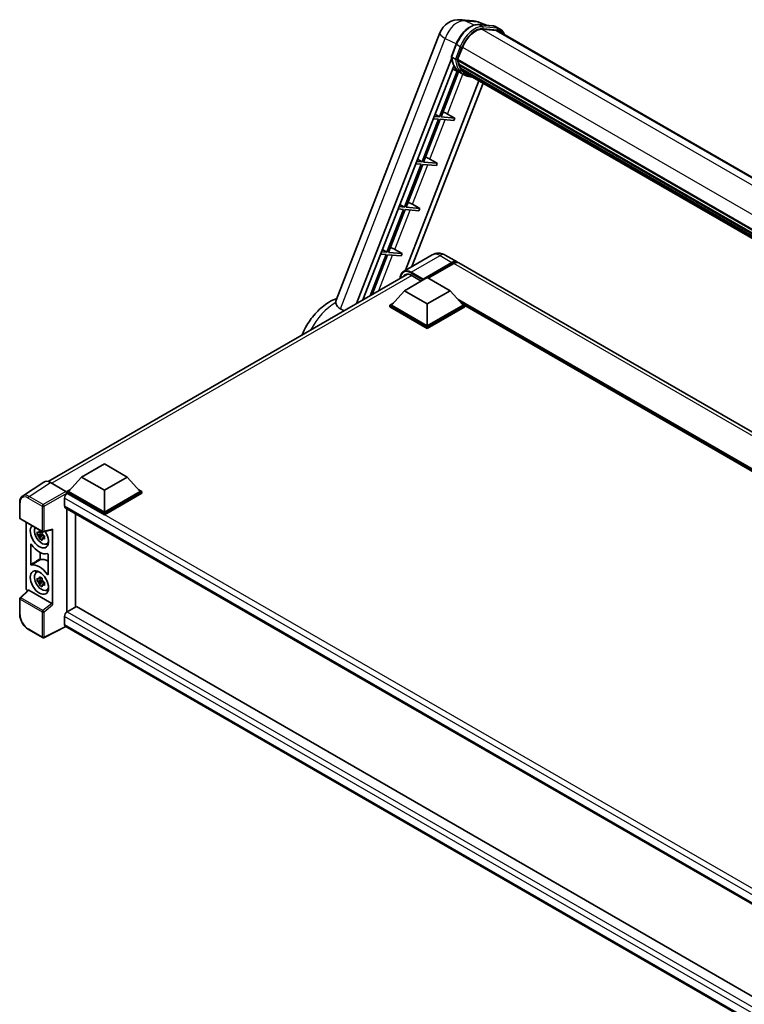
# Model space of a CAD drawing. Units: millimetres. Extents: x 0 to 12386, y 0 to 1686.
# Drawn here: x 1672 to 2009, y 276 to 734 of the extents above; entities that cross this region are included whole.
import ezdxf

# ---------------------------------------------------------------- set-up
doc = ezdxf.new("R2010")
doc.units = ezdxf.units.MM
doc.header["$LTSCALE"] = 6
doc.layers.add('Visible (ISO)', color=7, linetype='Continuous', lineweight=35)
doc.layers.add('Visible Narrow (ISO)', color=7, linetype='Continuous', lineweight=25)

msp = doc.modelspace()

# ---------------------------------------------------------------- linework, layer by layer
at = {"layer": 'Visible (ISO)'}
for p, q in [((1877.4614, 733.9199), (1883.2458, 733.4033)), ((1885.692, 731.6709), (1892.3057, 731.0802)), ((1889.3008, 731.3486), (1886.1171, 732.6891)), ((1893.7372, 728.956), (1887.2378, 729.5365)), ((1887.6327, 729.5205), (1894.2463, 728.9298)), ((1895.7431, 729.5613), (1894.046, 730.5411)), ((1895.1431, 728.522), (2256.9848, 519.6126)), ((1819.4039, 603.4642), (1867.6574, 727.8305)), ((1872.9888, 716.7854), (1875.2269, 722.5536)), ((1875.9067, 715.367), (1878.128, 721.0922)), ((1828.9351, 601.9435), (1873.1202, 715.8238)), ((1874.8482, 715.5451), (1873.1512, 716.5249)), ((1875.8475, 715.1801), (2239.5673, 505.1864)), ((1876.0965, 714.8287), (1875.8546, 714.9684)), ((1875.9246, 715.4133), (2239.6553, 505.4133)), ((1831.8745, 603.6406), (1874.0723, 712.399)), ((1875.7184, 709.9804), (1867.4921, 688.7784)), ((1877.157, 709.3438), (1873.5126, 710.9566)), ((1876.772, 712.5606), (1876.4546, 712.7438)), ((1876.4607, 712.8914), (2239.9537, 503.0286)), ((1876.4827, 713.3341), (2239.8158, 503.5637)), ((1877.3111, 711.4804), (2240.3372, 501.8872)), ((1877.837, 710.6931), (1877.4537, 710.9144)), ((1877.4621, 710.9898), (2240.5663, 501.3515)), ((1878.6286, 709.9932), (2240.7882, 500.9002)), ((1885.8351, 705.4838), (1851.6523, 617.3827)), ((1868.227, 688.7128), (1876.3673, 709.6932)), ((1878.9541, 708.3051), (1877.257, 709.2849)), ((1878.8212, 709.5332), (2241.0803, 500.3829)), ((1887.6986, 704.4079), (1854.5917, 619.0798)), ((1867.0679, 687.685), (1859.3463, 667.7837)), ((1860.0811, 667.718), (1867.8027, 687.6193)), ((1864.5699, 687.9081), (1867.0679, 687.685)), ((1867.4921, 688.7784), (1864.9942, 689.0015)), ((1865.3939, 690.0318), (1867.4921, 688.7784)), ((1867.8027, 687.6193), (1874.1527, 687.0522)), ((1874.577, 688.1456), (1868.227, 688.7128)), ((1871.1713, 690.0818), (1874.577, 688.1456)), ((1874.577, 688.1456), (1874.1527, 687.0522)), ((1857.2481, 669.0371), (1859.3463, 667.7837)), ((1863.0255, 669.087), (1866.4311, 667.1509)), ((1858.922, 666.6902), (1851.2004, 646.7889)), ((1851.9352, 646.7233), (1859.6568, 666.6246)), ((1856.424, 666.9133), (1858.922, 666.6902)), ((1859.3463, 667.7837), (1856.8483, 668.0068)), ((1859.6568, 666.6246), (1866.0069, 666.0574)), ((1866.4311, 667.1509), (1860.0811, 667.718)), ((1866.4311, 667.1509), (1866.0069, 666.0574)), ((1848.2782, 645.9185), (1850.7761, 645.6954)), ((1851.2004, 646.7889), (1848.7024, 647.012)), ((1849.1022, 648.0423), (1851.2004, 646.7889)), ((1858.2853, 646.1561), (1851.9352, 646.7233)), ((1854.8796, 648.0922), (1858.2853, 646.1561)), ((1858.2853, 646.1561), (1857.861, 645.0626)), ((1850.7761, 645.6954), (1843.0545, 625.7941)), ((1843.7894, 625.7285), (1851.511, 645.6298)), ((1851.511, 645.6298), (1857.861, 645.0626)), ((1842.6303, 624.7007), (1835.2051, 605.5635)), ((1836.1849, 606.1292), (1843.3651, 624.635)), ((1840.1323, 624.9238), (1842.6303, 624.7007)), ((1843.0545, 625.7941), (1840.5566, 626.0173)), ((1840.9563, 627.0476), (1843.0545, 625.7941)), ((1843.3651, 624.635), (1849.7151, 624.0679)), ((1850.1394, 625.1614), (1843.7894, 625.7285)), ((1846.7337, 627.0975), (1850.1394, 625.1614)), ((1850.1394, 625.1614), (1849.7151, 624.0679)), ((1864.1323, 624.588), (1850.768, 616.8721)), ((1870.1323, 624.4692), (1875.6477, 621.2848)), ((1859.6713, 612.9148), (1873.2477, 620.7531)), ((1859.8834, 613.3312), (1873.2477, 621.0471)), ((1874.0962, 620.5572), (1862.2593, 613.7231)), ((2212.7248, 426.6733), (1876.4962, 620.7949)), ((1685.4857, 519.123), (1852.5804, 615.5951)), ((1851.186, 607.8688), (1861.7926, 613.9925)), ((1854.368, 615.0458), (1858.9924, 612.3759)), ((1861.7926, 613.9925), (1872.3992, 607.8688)), ((1859.6713, 612.9148), (1859.6713, 612.9638)), ((1859.7985, 612.8413), (1859.6713, 612.9148)), ((1851.186, 607.8688), (1845.1614, 601.1082)), ((1861.7926, 601.7451), (1851.186, 607.8688)), ((1872.3992, 607.8688), (1861.7926, 601.7451)), ((1872.3992, 607.8688), (1878.4237, 601.1082)), ((1844.3129, 601.1082), (1846.0606, 602.1173)), ((1844.3129, 600.4224), (1844.3129, 601.1082)), ((1861.7926, 591.0163), (1844.3129, 601.1082)), ((1861.7926, 590.3305), (1844.3129, 600.4224)), ((1861.7926, 591.5062), (1845.1614, 601.1082)), ((1861.7926, 601.7451), (1861.7926, 591.5062)), ((1878.4237, 601.1082), (1861.7926, 591.5062)), ((1879.2723, 601.1082), (1861.7926, 591.0163)), ((1879.2723, 600.4224), (1861.7926, 590.3305)), ((1877.5245, 602.1173), (1879.2723, 601.1082)), ((1879.2723, 600.4224), (1879.2723, 601.1082)), ((2181.1725, 426.6521), (1879.2723, 600.9543)), ((1861.7926, 590.3305), (1861.7926, 591.0163)), ((1701.0813, 521.2059), (1711.688, 527.3296)), ((1711.688, 527.3296), (1722.2946, 521.2059)), ((1683.4677, 518.8939), (1673.6208, 512.3859)), ((1686.5689, 518.6599), (1693.7843, 514.4941)), ((1701.0813, 521.2059), (1695.0568, 514.4453)), ((1711.688, 515.0822), (1701.0813, 521.2059)), ((1722.2946, 521.2059), (1711.688, 515.0822)), ((1722.2946, 521.2059), (1728.3191, 514.4453)), ((1694.2083, 514.4453), (1695.956, 515.4543)), ((1694.2083, 513.7594), (1694.2083, 514.4453)), ((1711.688, 504.3534), (1694.2083, 514.4453)), ((1694.2083, 513.7597), (1694.2083, 513.4939)), ((1694.4204, 513.637), (1694.2083, 513.7594)), ((1711.688, 503.6675), (1694.2083, 513.7594)), ((1711.688, 504.8433), (1695.0568, 514.4453)), ((1711.688, 515.0822), (1711.688, 504.8433)), ((1728.3191, 514.4453), (1711.688, 504.8433)), ((1729.1676, 514.4453), (1711.688, 504.3534)), ((1729.1676, 513.7594), (1711.688, 503.6675)), ((1727.4199, 515.4543), (1729.1676, 514.4453)), ((1729.1676, 513.7594), (1729.1676, 514.4453)), ((1672.3266, 502.207), (1672.3266, 509.4716)), ((1693.1476, 511.4324), (1693.1476, 507.7582)), ((1693.5204, 506.9342), (2027.6308, 314.0354)), ((1694.2083, 506.537), (1694.2083, 458.3804)), ((1698.3028, 460.7649), (1698.3028, 504.1731)), ((1711.688, 503.6675), (1711.688, 504.3534)), ((1672.6266, 501.6874), (1682.9458, 495.7296)), ((1675.3386, 469.5514), (1675.3386, 500.1216)), ((1682.7304, 494.8266), (1680.4521, 494.3478)), ((1682.6445, 495.7501), (1682.0389, 495.4004)), ((1682.7304, 495.4421), (1682.7304, 495.7033)), ((1682.7304, 494.8266), (1682.7304, 494.9581)), ((1682.8973, 494.7302), (1682.7304, 494.8266)), ((1683.3927, 495.6675), (1687.4422, 496.6901)), ((1687.6221, 461.7022), (1687.6221, 496.9977)), ((1681.5501, 492.446), (1683.1039, 494.1797)), ((1682.0389, 493.9961), (1683.0063, 494.5546)), ((1683.1039, 494.1797), (1683.1039, 494.3724)), ((1683.1039, 494.1797), (1683.2178, 494.114)), ((1683.8607, 493.6435), (1683.2551, 493.2939)), ((1683.637, 493.872), (1683.8632, 493.7414)), ((1684.8311, 490.0745), (1685.6638, 490.443)), ((1677.4599, 480.5341), (1677.4599, 489.8999)), ((1681.7766, 486.162), (1681.7766, 483.1068)), ((1685.5008, 485.2576), (1685.5008, 475.8918)), ((1680.0388, 476.8195), (1680.7743, 477.3564)), ((1682.7304, 473.271), (1680.4521, 472.7923)), ((1681.5501, 470.8905), (1683.1039, 472.6242)), ((1682.6445, 474.1946), (1682.0389, 473.8449)), ((1682.0389, 472.4406), (1683.0063, 472.9991)), ((1682.7304, 473.8866), (1682.7304, 474.1478)), ((1682.7304, 473.271), (1682.7304, 473.4026)), ((1682.8973, 473.1747), (1682.7304, 473.271)), ((1683.1039, 472.6242), (1683.1039, 472.8169)), ((1683.1039, 472.6242), (1683.2178, 472.5585)), ((1683.8607, 472.088), (1683.2551, 471.7384)), ((1683.637, 472.3164), (1683.8632, 472.1859)), ((1676.2781, 468.5635), (1672.5191, 465.0838)), ((1687.2012, 462.4465), (1676.608, 468.5625)), ((1684.8311, 468.5189), (1685.6638, 468.8875)), ((1672.3266, 457.379), (1672.3266, 464.6435)), ((1698.663, 460.9729), (1694.4204, 458.5234)), ((1698.663, 460.9729), (2027.4778, 271.1316)), ((1693.1476, 456.3189), (1693.1476, 452.6447)), ((1682.9458, 446.4952), (1676.4427, 450.2498)), ((1693.841, 451.6356), (1683.5139, 446.478)), ((2023.6173, 261.2391), (1693.5204, 451.8207))]:
    msp.add_line(p, q, dxfattribs=at)
for centre, radius, start, end in [((1876.6074, 724.358), 9.6, 84.896091, 158.793977), ((1882.3917, 723.8414), 9.6, 67.166358, 84.896091), ((1672.9266, 502.207), 0.6, 180, 240), ((1683.2458, 496.2492), 0.6, 240, 284.173003), ((1672.9266, 464.6435), 0.6, 132.789481, 180), ((1683.2458, 447.0148), 0.6, 240, 296.538708)]:
    msp.add_arc(centre, radius, start, end, dxfattribs=at)
for centre, major_axis, ratio, start_param, end_param in [((1884.1537, 720.554), (4.92, 8.5217), 0.57735027, 0.26179939, 1.83259571), ((1890.3431, 720.2082), (4.8, 8.3138), 0.57735027, 0, 0.26179939), ((1890.7674, 719.9633), (4.92, 8.5217), 0.57735027, 6.06187086, 6.54498469), ((1890.3431, 720.2082), (4.92, 8.5217), 0.57735027, 6.06187086, 6.24005567), ((1876.2035, 715.2933), (-0.258, -0.4469), 0.57735027, 4.87693346, 6.77119455), ((1889.1661, 725.9928), (-9.612, -16.6485), 0.57735027, 5.69863493, 5.7149654), ((1889.5904, 725.7479), (9.732, 16.8563), 0.57735027, 2.5543424, 2.68164536), ((1887.0448, 727.2176), (-10.212, -17.6877), 0.57735027, 5.95280986, 6.30366314), ((1876.8167, 713.0045), (-0.258, -0.4469), 0.57735027, 4.74797851, 6.94572748), ((1889.1661, 725.9928), (-9.612, -16.6485), 0.57735027, 5.88216923, 5.89997857), ((1889.5904, 725.7479), (-9.732, -16.8563), 0.57735027, 5.87046798, 5.99777094), ((1877.8181, 711.103), (-0.258, -0.4469), 0.57735027, 4.92251144, 7.1202604), ((1889.5904, 725.7479), (-9.732, -16.8563), 0.57735027, 6.0450009, 6.17230386), ((1889.1661, 725.9928), (-9.612, -16.6485), 0.57735027, 6.084277, 6.18156167), ((1878.7529, 709.8914), (-0.138, -0.239), 0.57735027, 4.61794393, 5.13932199), ((1879.1772, 709.6464), (-0.258, -0.4469), 0.57735027, 5.09704436, 7.28961151), ((1878.7529, 709.8914), (-0.258, -0.4469), 0.57735027, 0.96529558, 1.00642621), ((1889.5904, 725.7479), (-9.732, -16.8563), 0.57735027, 6.22138854, 6.34498207), ((1889.1661, 725.9928), (-9.732, -16.8563), 0.57735027, 0.0217991, 0.06179676), ((1880.8527, 708.6791), (-0.258, -0.4469), 0.57735027, 5.2767591, 7.28961151), ((1880.4284, 708.924), (-0.258, -0.4469), 0.57735027, 0.96529558, 1.00642621), ((1869.1951, 690.1448), (-3.3374, 1.3508), 0.22135844, 4.17094547, 4.82262149), ((1861.0492, 669.1501), (-3.3374, 1.3508), 0.22135844, 4.17094547, 4.82262149), ((1852.9034, 648.1553), (-3.3374, 1.3508), 0.22135844, 4.17094547, 4.82262149), ((1844.7575, 627.1605), (-3.3374, 1.3508), 0.22135844, 4.17094547, 4.82262149), ((1873.2477, 617.1279), (2.4, 4.1569), 0.57735027, 6.10547471, 7.06858347), ((1873.2477, 617.1279), (2.22, 3.8452), 0.57735027, 0.02962637, 0.78539816), ((1874.0962, 616.638), (2.4, 4.1569), 0.57735027, 0, 0.78539816), ((1854.368, 610.3918), (-2.85, 4.9363), 0.57735027, 5.49778714, 6.60906784), ((1859.8834, 613.0862), (0.15, 0.2598), 0.57735027, 0.78539816, 2.35619449), ((1686.5741, 513.7549), (-3.0037, 5.2025), 0.5766475, 5.49839614, 6.31804945), ((1694.4204, 512.1673), (-0.9, -1.5588), 0.57735027, 3.92699082, 5.49778714), ((1693.7837, 514.0042), (-0.3, 0.5196), 0.5780539, 3.9275998, 5.49717816), ((1694.4204, 508.493), (-0.9, -1.5588), 0.57735027, 5.49778714, 6.28318531), ((1681.4803, 493.6736), (3, -5.1962), 0.57735027, 3.29297256, 7.94489041), ((1682.5834, 494.3105), (-2.4008, 4.1582), 0.57735027, 0.35706869, 3.53279276), ((1682.067, 494.0123), (-0.9393, 1.6269), 0.57735027, 5.97330265, 6.59306797), ((1682.067, 494.0123), (0.9393, -1.6269), 0.57735027, 1.26091366, 1.88067899), ((1687.1976, 497.2472), (-0.2922, 0.5386), 0.5718249, 2.9967698, 3.95327169), ((1682.067, 494.0123), (-0.9393, 1.6269), 0.57735027, 1.26091366, 1.88067899), ((1682.067, 494.0123), (0.9393, -1.6269), 0.57735027, 5.97330265, 6.59306797), ((1681.4803, 493.6736), (4.5, -7.7942), 0.57735027, 4.86750938, 6.1280649), ((1684.0259, 495.1433), (3, -5.1962), 0.57735027, 5.62163033, 5.84503628), ((1685.723, 474.5676), (-4.5524, 7.8849), 0.57735027, 5.53231308, 6.10618845), ((1681.4803, 472.1181), (-4.5, 7.7942), 0.57735027, 4.86750938, 6.1280649), ((1682.5834, 472.755), (-2.4008, 4.1582), 0.57735027, 5.8919852, 9.81597807), ((1684.0259, 473.5878), (3, -5.1962), 0.57735027, 3.57974168, 3.80314763), ((1682.067, 472.4568), (-0.9393, 1.6269), 0.57735027, 5.97330265, 6.59306797), ((1682.067, 472.4568), (-0.9393, 1.6269), 0.57735027, 1.26091366, 1.88067899), ((1682.067, 472.4568), (0.9393, -1.6269), 0.57735027, 1.26091366, 1.88067899), ((1676.1877, 469.0624), (-0.6, 1.0392), 0.5780539, 0.78600715, 2.07195873), ((1676.6117, 468.0546), (0.2922, -0.5386), 0.5718249, 2.39113692, 3.28641551), ((1682.067, 472.4568), (0.9393, -1.6269), 0.57735027, 5.97330265, 6.59306797), ((1684.0259, 473.5878), (3, -5.1962), 0.57735027, 5.62163033, 5.84503628), ((1687.1976, 461.9429), (0.2892, -0.5342), 0.58179756, 0.82141755, 2.38355232), ((1694.4204, 457.0537), (-0.9, -1.5588), 0.57735027, 3.92699082, 5.49778714), ((1694.4204, 453.3795), (-0.9, -1.5588), 0.57735027, 5.49778714, 6.28318531)]:
    msp.add_ellipse(centre, major_axis=major_axis, ratio=ratio, start_param=start_param, end_param=end_param, dxfattribs=at)
msp.add_ellipse((1681.4803, 472.1181), major_axis=(3, -5.1962), ratio=0.57735027, dxfattribs=at)
for points, knots in [([(1875.2269, 722.5536), (1875.6182, 723.5623), (1876.1156, 724.5585), (1877.2764, 726.4356), (1877.9397, 727.3162), (1879.3732, 728.8809), (1880.1433, 729.5648), (1881.7264, 730.671), (1882.5394, 731.0935), (1884.1466, 731.6269), (1884.9424, 731.7378), (1885.692, 731.6709)], [0, 0, 0, 0, 0.31415927, 0.31415927, 0.62831853, 0.62831853, 0.9424778, 0.9424778, 1.25663706, 1.25663706, 1.57079633, 1.57079633, 1.57079633, 1.57079633]), ([(1892.3057, 731.0802), (1892.4306, 731.069), (1892.5542, 731.0529), (1892.7983, 731.0108), (1892.9187, 730.9848), (1893.1559, 730.9228), (1893.2726, 730.8868), (1893.5016, 730.8048), (1893.614, 730.7589), (1893.8339, 730.6572), (1893.9413, 730.6015), (1894.046, 730.5411)], [1.570796327, 1.570796327, 1.570796327, 1.570796327, 1.623156204, 1.623156204, 1.675516082, 1.675516082, 1.727875959, 1.727875959, 1.780235837, 1.780235837, 1.832595715, 1.832595715, 1.832595715, 1.832595715]), ([(1897.7406, 727.0224), (1897.5723, 727.4994), (1897.3519, 727.9371), (1896.7195, 728.8368), (1896.2667, 729.259), (1895.7431, 729.5613)], [3.991574901, 3.991574901, 3.991574901, 3.991574901, 4.188790205, 4.188790205, 4.450589593, 4.450589593, 4.450589593, 4.450589593]), ([(1872.9888, 716.7854), (1872.982, 716.7679), (1872.979, 716.7497), (1872.9819, 716.6957), (1872.9978, 716.6593), (1873.0569, 716.5886), (1873.0987, 716.5552), (1873.1512, 716.5249)], [-0.047751254, -0.047751254, -0.047751254, -0.047751254, -0.0376220805, -0.0376220805, -0.0185556094, -0.0185556094, 0, 0, 0, 0]), ([(1877.257, 709.2849), (1876.7872, 709.5562), (1876.3482, 709.8806), (1875.5419, 710.627), (1875.1747, 711.0489), (1874.5185, 711.9792), (1874.2295, 712.4876), (1873.7325, 713.5798), (1873.5245, 714.1637), (1873.1909, 715.3964), (1873.0652, 716.0453), (1872.9809, 716.7213)], [4.974188368, 4.974188368, 4.974188368, 4.974188368, 5.104549002, 5.104549002, 5.234909635, 5.234909635, 5.365270269, 5.365270269, 5.495630902, 5.495630902, 5.625991536, 5.625991536, 5.625991536, 5.625991536]), ([(1874.8482, 715.5451), (1874.9007, 715.5148), (1874.9626, 715.4884), (1875.1006, 715.4452), (1875.1754, 715.4293), (1875.3309, 715.4098), (1875.4102, 715.4072), (1875.5266, 715.4143), (1875.5668, 715.4192), (1875.6425, 715.4333), (1875.6777, 715.4424), (1875.7107, 715.4539), (1875.7116, 715.4543), (1875.7126, 715.4546)], [-0.0807455701, -0.0807455701, -0.0807455701, -0.0807455701, -0.0621538264, -0.0621538264, -0.0430502261, -0.0430502261, -0.0228675214, -0.0228675214, -0.011463002, -0.011463002, 0, 0, 0.0003347789, 0.0003347789, 0.0003347789, 0.0003347789]), ([(1878.9541, 708.3051), (1879.8002, 707.8166), (1880.7459, 707.5022), (1882.0609, 707.3291), (1882.3742, 707.3054), (1882.6922, 707.2983)], [1.308996939, 1.308996939, 1.308996939, 1.308996939, 1.543772585, 1.543772585, 1.615404026, 1.615404026, 1.615404026, 1.615404026]), ([(1870.1323, 624.4692), (1869.8549, 624.6293), (1869.5554, 624.7775), (1868.9009, 625.0356), (1868.5457, 625.1457), (1867.7724, 625.3021), (1867.3537, 625.3481), (1866.4644, 625.3383), (1865.9934, 625.2815), (1865.0466, 625.0338), (1864.5721, 624.842), (1864.1323, 624.588)], [3.141592654, 3.141592654, 3.141592654, 3.141592654, 3.298672286, 3.298672286, 3.455751919, 3.455751919, 3.612831552, 3.612831552, 3.769911184, 3.769911184, 3.926990817, 3.926990817, 3.926990817, 3.926990817]), ([(1849.1915, 613.6385), (1849.1982, 613.8816), (1849.2184, 614.1175), (1849.2946, 614.6287), (1849.3583, 614.899), (1849.5284, 615.4055), (1849.6349, 615.6417), (1849.8902, 616.0727), (1850.039, 616.2676), (1850.3757, 616.6084), (1850.5638, 616.7542), (1850.768, 616.8721)], [1.602386239, 1.602386239, 1.602386239, 1.602386239, 1.727875959, 1.727875959, 1.884955592, 1.884955592, 2.042035225, 2.042035225, 2.199114858, 2.199114858, 2.35619449, 2.35619449, 2.35619449, 2.35619449]), ([(1803.588, 587.3094), (1804.2193, 588.8463), (1804.9679, 590.3475), (1807.0904, 593.9429), (1808.5894, 595.9611), (1811.975, 599.5711), (1813.8634, 601.1603), (1817.1265, 603.15), (1818.3826, 603.7691), (1819.7065, 604.2442)], [3.1742484, 3.1742484, 3.1742484, 3.1742484, 3.42019739, 3.42019739, 3.78824347, 3.78824347, 4.16073673, 4.16073673, 4.37581834, 4.37581834, 4.37581834, 4.37581834]), ([(1819.4039, 603.4642), (1819.3984, 603.4502), (1819.3932, 603.4361), (1819.2881, 603.1405), (1819.258, 602.8094), (1819.2818, 602.4155)], [6.14102069, 6.14102069, 6.14102069, 6.14102069, 6.152235212, 6.152235212, 6.373226187, 6.373226187, 6.373226187, 6.373226187]), ([(1821.3761, 599.4912), (1820.6583, 599.8844), (1820.085, 600.4088), (1819.4553, 601.4528), (1819.3101, 601.947), (1819.2818, 602.4155)], [2.581206007, 2.581206007, 2.581206007, 2.581206007, 2.84926027, 2.84926027, 3.061582618, 3.061582618, 3.061582618, 3.061582618]), ([(1672.3266, 509.4716), (1672.3266, 509.7181), (1672.3426, 509.9583), (1672.4083, 510.4218), (1672.4579, 510.6452), (1672.5927, 511.0703), (1672.6779, 511.2722), (1672.8854, 511.6481), (1673.0077, 511.8222), (1673.2887, 512.1338), (1673.4473, 512.2712), (1673.6208, 512.3859)], [-0.784789176, -0.784789176, -0.784789176, -0.784789176, -0.634804167, -0.634804167, -0.484819158, -0.484819158, -0.334834149, -0.334834149, -0.184849141, -0.184849141, -0.034864132, -0.034864132, -0.034864132, -0.034864132]), ([(1680.4521, 494.3478), (1680.4325, 494.5855), (1680.4234, 494.8222), (1680.4234, 495.2657), (1680.4325, 495.5062), (1680.4521, 495.7522)], [4.331071921, 4.331071921, 4.331071921, 4.331071921, 4.398975087, 4.398975087, 4.466878254, 4.466878254, 4.466878254, 4.466878254]), ([(1680.4521, 495.7522), (1680.5584, 495.6611), (1680.6666, 495.5713), (1680.8128, 495.4541), (1680.8493, 495.4251), (1680.886, 495.3963)], [4.4863158772, 4.4863158772, 4.4863158772, 4.4863158772, 4.5307133937, 4.5307133937, 4.5453911286, 4.5453911286, 4.5453911286, 4.5453911286]), ([(1681.4589, 495.7271), (1681.4655, 495.7808), (1681.4723, 495.8348), (1681.5007, 496.0529), (1681.5243, 496.2188), (1681.5501, 496.3861)], [4.8174915459, 4.8174915459, 4.8174915459, 4.8174915459, 4.8321692807, 4.8321692807, 4.8765667973, 4.8765667973, 4.8765667973, 4.8765667973]), ([(1681.5501, 496.3861), (1681.7461, 496.2647), (1681.9466, 496.1451), (1682.3307, 495.9233), (1682.5435, 495.8043), (1682.7663, 495.6839)], [4.331071921, 4.331071921, 4.331071921, 4.331071921, 4.398975087, 4.398975087, 4.466878254, 4.466878254, 4.466878254, 4.466878254]), ([(1682.7663, 495.6839), (1682.7405, 495.5166), (1682.7169, 495.3508), (1682.6885, 495.1326), (1682.6817, 495.0787), (1682.6751, 495.0249)], [4.4863158772, 4.4863158772, 4.4863158772, 4.4863158772, 4.5307133937, 4.5307133937, 4.5453911286, 4.5453911286, 4.5453911286, 4.5453911286]), ([(1680.886, 493.992), (1680.8493, 494.0207), (1680.8128, 494.0497), (1680.6666, 494.167), (1680.5584, 494.2567), (1680.4521, 494.3478)], [4.8174915459, 4.8174915459, 4.8174915459, 4.8174915459, 4.8321692807, 4.8321692807, 4.8765667973, 4.8765667973, 4.8765667973, 4.8765667973]), ([(1681.5501, 492.446), (1681.5243, 492.5836), (1681.5007, 492.7222), (1681.4723, 492.9074), (1681.4655, 492.9536), (1681.4589, 492.9997)], [4.4863158772, 4.4863158772, 4.4863158772, 4.4863158772, 4.5307133937, 4.5307133937, 4.5453911286, 4.5453911286, 4.5453911286, 4.5453911286]), ([(1682.7663, 491.7438), (1682.5435, 491.8498), (1682.3307, 491.9622), (1681.9466, 492.184), (1681.7461, 492.3102), (1681.5501, 492.446)], [4.331071921, 4.331071921, 4.331071921, 4.331071921, 4.398975087, 4.398975087, 4.466878254, 4.466878254, 4.466878254, 4.466878254]), ([(1682.6751, 492.2975), (1682.6817, 492.2514), (1682.6885, 492.2053), (1682.7169, 492.02), (1682.7405, 491.8814), (1682.7663, 491.7438)], [4.8174915459, 4.8174915459, 4.8174915459, 4.8174915459, 4.8321692807, 4.8321692807, 4.8765667973, 4.8765667973, 4.8765667973, 4.8765667973]), ([(1683.248, 494.0327), (1683.2978, 494.0115), (1683.348, 493.9904), (1683.5511, 493.906), (1683.7065, 493.8435), (1683.8643, 493.7821)], [4.8174915459, 4.8174915459, 4.8174915459, 4.8174915459, 4.8321692807, 4.8321692807, 4.8765667973, 4.8765667973, 4.8765667973, 4.8765667973]), ([(1683.8643, 492.3777), (1683.7065, 492.4391), (1683.5511, 492.5016), (1683.348, 492.586), (1683.2978, 492.6071), (1683.248, 492.6283)], [4.4863158772, 4.4863158772, 4.4863158772, 4.4863158772, 4.5307133937, 4.5307133937, 4.5453911286, 4.5453911286, 4.5453911286, 4.5453911286]), ([(1683.8643, 493.7821), (1683.8571, 493.529), (1683.8538, 493.2852), (1683.8538, 492.8416), (1683.8571, 492.6083), (1683.8643, 492.3777)], [4.331071921, 4.331071921, 4.331071921, 4.331071921, 4.398975087, 4.398975087, 4.466878254, 4.466878254, 4.466878254, 4.466878254]), ([(1677.7296, 489.9025), (1677.7118, 489.9279), (1677.6915, 489.9505), (1677.6486, 489.9874), (1677.6263, 490.0015), (1677.5826, 490.0192), (1677.5616, 490.0226), (1677.5237, 490.0184), (1677.5071, 490.0107), (1677.4829, 489.9874), (1677.4744, 489.9735), (1677.4629, 489.9402), (1677.4599, 489.921), (1677.4599, 489.8999)], [0, 0, 0, 0, 0.0078199922, 0.0078199922, 0.0156337436, 0.0156337436, 0.0234424956, 0.0234424956, 0.031250375, 0.031250375, 0.0376977954, 0.0376977954, 0.0441465642, 0.0441465642, 0.0441465642, 0.0441465642]), ([(1685.5008, 485.2576), (1685.5008, 485.2831), (1685.4964, 485.3109), (1685.4796, 485.3678), (1685.4673, 485.3964), (1685.4363, 485.4507), (1685.4179, 485.4758), (1685.3772, 485.5192), (1685.3554, 485.5371), (1685.3151, 485.561), (1685.2969, 485.5683), (1685.2622, 485.5756), (1685.2458, 485.5755), (1685.2311, 485.5716)], [0, 0, 0, 0, 0.0078199624, 0.0078199624, 0.0156336701, 0.0156336701, 0.023442371, 0.023442371, 0.0312501991, 0.0312501991, 0.0376977323, 0.0376977323, 0.0441465637, 0.0441465637, 0.0441465637, 0.0441465637]), ([(1681.7766, 483.1068), (1681.7766, 483.0813), (1681.781, 483.0535), (1681.7977, 482.9966), (1681.8101, 482.968), (1681.8411, 482.9138), (1681.8595, 482.8886), (1681.9002, 482.8452), (1681.922, 482.8273), (1681.9617, 482.8038), (1681.9792, 482.7966), (1682.0129, 482.7891), (1682.0288, 482.7888), (1682.0433, 482.7921)], [0, 0, 0, 0, 0.0078195138, 0.0078195138, 0.0156330182, 0.0156330182, 0.0234418051, 0.0234418051, 0.0312498868, 0.0312498868, 0.0374773106, 0.0374773106, 0.0437059044, 0.0437059044, 0.0437059044, 0.0437059044]), ([(1677.4599, 480.5341), (1677.4599, 480.5086), (1677.4643, 480.4808), (1677.4811, 480.4239), (1677.4934, 480.3953), (1677.5244, 480.341), (1677.5428, 480.3159), (1677.5835, 480.2725), (1677.6053, 480.2546), (1677.6456, 480.2307), (1677.6638, 480.2234), (1677.6985, 480.2161), (1677.7149, 480.2162), (1677.7296, 480.2201)], [0, 0, 0, 0, 0.0078199624, 0.0078199624, 0.0156336702, 0.0156336702, 0.023442371, 0.023442371, 0.0312501992, 0.0312501992, 0.0376977324, 0.0376977324, 0.0441465637, 0.0441465637, 0.0441465637, 0.0441465637]), ([(1680.4521, 472.7923), (1680.4325, 473.03), (1680.4234, 473.2667), (1680.4234, 473.7102), (1680.4325, 473.9507), (1680.4521, 474.1966)], [4.331071921, 4.331071921, 4.331071921, 4.331071921, 4.398975087, 4.398975087, 4.466878254, 4.466878254, 4.466878254, 4.466878254]), ([(1680.4521, 474.1966), (1680.5584, 474.1056), (1680.6666, 474.0158), (1680.8128, 473.8986), (1680.8493, 473.8696), (1680.886, 473.8408)], [4.4863158772, 4.4863158772, 4.4863158772, 4.4863158772, 4.5307133937, 4.5307133937, 4.5453911286, 4.5453911286, 4.5453911286, 4.5453911286]), ([(1680.886, 472.4364), (1680.8493, 472.4652), (1680.8128, 472.4942), (1680.6666, 472.6115), (1680.5584, 472.7012), (1680.4521, 472.7923)], [4.8174915459, 4.8174915459, 4.8174915459, 4.8174915459, 4.8321692807, 4.8321692807, 4.8765667973, 4.8765667973, 4.8765667973, 4.8765667973]), ([(1681.4589, 474.1716), (1681.4655, 474.2253), (1681.4723, 474.2793), (1681.5007, 474.4974), (1681.5243, 474.6632), (1681.5501, 474.8306)], [4.8174915459, 4.8174915459, 4.8174915459, 4.8174915459, 4.8321692807, 4.8321692807, 4.8765667973, 4.8765667973, 4.8765667973, 4.8765667973]), ([(1681.5501, 474.8306), (1681.7461, 474.7091), (1681.9466, 474.5896), (1682.3307, 474.3678), (1682.5435, 474.2488), (1682.7663, 474.1284)], [4.331071921, 4.331071921, 4.331071921, 4.331071921, 4.398975087, 4.398975087, 4.466878254, 4.466878254, 4.466878254, 4.466878254]), ([(1682.7663, 474.1284), (1682.7405, 473.9611), (1682.7169, 473.7953), (1682.6885, 473.5771), (1682.6817, 473.5231), (1682.6751, 473.4694)], [4.4863158772, 4.4863158772, 4.4863158772, 4.4863158772, 4.5307133937, 4.5307133937, 4.5453911286, 4.5453911286, 4.5453911286, 4.5453911286]), ([(1683.248, 472.4772), (1683.2978, 472.456), (1683.348, 472.4349), (1683.5511, 472.3504), (1683.7065, 472.288), (1683.8643, 472.2266)], [4.8174915459, 4.8174915459, 4.8174915459, 4.8174915459, 4.8321692807, 4.8321692807, 4.8765667973, 4.8765667973, 4.8765667973, 4.8765667973]), ([(1683.8643, 472.2266), (1683.8571, 471.9735), (1683.8538, 471.7297), (1683.8538, 471.2861), (1683.8571, 471.0528), (1683.8643, 470.8222)], [4.331071921, 4.331071921, 4.331071921, 4.331071921, 4.398975087, 4.398975087, 4.466878254, 4.466878254, 4.466878254, 4.466878254]), ([(1685.2311, 475.8892), (1685.2489, 475.8638), (1685.2692, 475.8412), (1685.3121, 475.8043), (1685.3344, 475.7902), (1685.3781, 475.7726), (1685.3991, 475.7691), (1685.437, 475.7734), (1685.4536, 475.781), (1685.4778, 475.8043), (1685.4863, 475.8182), (1685.4978, 475.8515), (1685.5008, 475.8707), (1685.5008, 475.8918)], [0, 0, 0, 0, 0.0078199922, 0.0078199922, 0.0156337436, 0.0156337436, 0.0234424956, 0.0234424956, 0.031250375, 0.031250375, 0.0376977954, 0.0376977954, 0.0441465642, 0.0441465642, 0.0441465642, 0.0441465642]), ([(1681.5501, 470.8905), (1681.5243, 471.0281), (1681.5007, 471.1667), (1681.4723, 471.3519), (1681.4655, 471.398), (1681.4589, 471.4442)], [4.4863158772, 4.4863158772, 4.4863158772, 4.4863158772, 4.5307133937, 4.5307133937, 4.5453911286, 4.5453911286, 4.5453911286, 4.5453911286]), ([(1682.7663, 470.1883), (1682.5435, 470.2943), (1682.3307, 470.4067), (1681.9466, 470.6285), (1681.7461, 470.7547), (1681.5501, 470.8905)], [4.331071921, 4.331071921, 4.331071921, 4.331071921, 4.398975087, 4.398975087, 4.466878254, 4.466878254, 4.466878254, 4.466878254]), ([(1682.6751, 470.742), (1682.6817, 470.6959), (1682.6885, 470.6497), (1682.7169, 470.4645), (1682.7405, 470.3259), (1682.7663, 470.1883)], [4.8174915459, 4.8174915459, 4.8174915459, 4.8174915459, 4.8321692807, 4.8321692807, 4.8765667973, 4.8765667973, 4.8765667973, 4.8765667973]), ([(1683.8643, 470.8222), (1683.7065, 470.8836), (1683.5511, 470.9461), (1683.348, 471.0305), (1683.2978, 471.0516), (1683.248, 471.0728)], [4.4863158772, 4.4863158772, 4.4863158772, 4.4863158772, 4.5307133937, 4.5307133937, 4.5453911286, 4.5453911286, 4.5453911286, 4.5453911286]), ([(1676.4427, 450.2498), (1676.2192, 450.3788), (1675.9986, 450.5264), (1675.5663, 450.855), (1675.3546, 451.036), (1674.9441, 451.427), (1674.7452, 451.637), (1674.3639, 452.0814), (1674.1815, 452.3158), (1673.8369, 452.8038), (1673.6748, 453.0573), (1673.3741, 453.5781), (1673.2356, 453.8453), (1672.9853, 454.3877), (1672.8735, 454.6628), (1672.6793, 455.2152), (1672.5968, 455.4925), (1672.4635, 456.0436), (1672.4126, 456.3173), (1672.3442, 456.856), (1672.3266, 457.121), (1672.3266, 457.379)], [-0.78478918, -0.78478918, -0.78478918, -0.78478918, -0.62783134, -0.62783134, -0.47087351, -0.47087351, -0.31391567, -0.31391567, -0.15695784, -0.15695784, 0, 0, 0.15695784, 0.15695784, 0.31391567, 0.31391567, 0.47087351, 0.47087351, 0.62783134, 0.62783134, 0.78478918, 0.78478918, 0.78478918, 0.78478918])]:
    msp.add_open_spline(points, degree=3, knots=knots, dxfattribs=at)
for points, weights in [([(1832.4482, 603.9718), (1832.2739, 604.0957), (1832.0993, 604.2199)], [6.76475501875, 6.75987282525, 6.75498913749]), ([(1682.0389, 495.4004), (1681.6166, 495.4166), (1680.886, 495.3963)], [1.35956394726, 1.22656475141, 1.03074466748]), ([(1681.4589, 495.7271), (1681.8417, 495.5466), (1682.0389, 495.4004)], [1.03074466748, 1.22656475141, 1.35956394726]), ([(1680.886, 493.992), (1681.6166, 494.0122), (1682.0389, 493.9961)], [1.03074466748, 1.22656475141, 1.35956394726]), ([(1682.0389, 493.9961), (1681.8417, 493.6223), (1681.4589, 492.9997)], [1.35956394726, 1.22656475141, 1.03074466748]), ([(1682.6751, 492.2975), (1683.058, 492.9201), (1683.2551, 493.2939)], [1.03074466748, 1.22656475141, 1.35956394726]), ([(1683.2551, 493.2939), (1683.2831, 493.0501), (1683.248, 492.6283)], [1.35956394726, 1.22656475141, 1.03074466748]), ([(1682.0389, 473.8449), (1681.6166, 473.8611), (1680.886, 473.8408)], [1.35956394726, 1.22656475141, 1.03074466748]), ([(1680.886, 472.4364), (1681.6166, 472.4567), (1682.0389, 472.4406)], [1.03074466748, 1.22656475141, 1.35956394726]), ([(1681.4589, 474.1716), (1681.8417, 473.9911), (1682.0389, 473.8449)], [1.03074466748, 1.22656475141, 1.35956394726]), ([(1682.0389, 472.4406), (1681.8417, 472.0668), (1681.4589, 471.4442)], [1.35956394726, 1.22656475141, 1.03074466748]), ([(1682.6751, 470.742), (1683.058, 471.3646), (1683.2551, 471.7384)], [1.03074466748, 1.22656475141, 1.35956394726]), ([(1683.2551, 471.7384), (1683.2831, 471.4946), (1683.248, 471.0728)], [1.35956394726, 1.22656475141, 1.03074466748])]:
    msp.add_rational_spline(points, weights, degree=2, dxfattribs=at)
msp.add_open_spline([(1823.0818, 598.5641), (1822.2266, 599.0292), (1821.3761, 599.4912)], degree=2, dxfattribs=at)
at = {"layer": 'Visible Narrow (ISO)'}
for p, q in [((1879.3969, 733.4141), (1885.1813, 732.8975)), ((1883.5815, 731.4349), (1879.3969, 733.4141)), ((1885.1813, 732.8975), (1888.7413, 731.3985)), ((1885.8508, 731.62), (1892.4644, 731.0293)), ((1887.5479, 730.6402), (1885.8508, 731.62)), ((1887.144, 729.5349), (2250.3288, 519.8501)), ((1894.1615, 730.0495), (1887.5479, 730.6402)), ((1887.76, 729.8485), (1894.3736, 729.2578)), ((1894.1615, 730.0495), (1892.4644, 731.0293)), ((1893.7372, 728.956), (2256.2109, 519.6817)), ((1821.3761, 599.4912), (1870.1593, 725.2227)), ((1870.1593, 725.2227), (1875.3177, 722.7828)), ((1873.1512, 716.5249), (1875.4188, 722.3694)), ((1877.1159, 721.3896), (1874.8482, 715.5451)), ((1877.1159, 721.3896), (1875.4188, 722.3694)), ((1875.7126, 715.4546), (1877.9075, 721.1118)), ((1878.1508, 721.1507), (2241.883, 511.1498)), ((1871.1713, 690.0818), (1878.3722, 708.641)), ((1863.0255, 669.087), (1870.1351, 687.411)), ((1854.8796, 648.0922), (1861.9892, 666.4162)), ((1846.7337, 627.0975), (1853.8433, 645.4215)), ((1839.2947, 607.9247), (1845.6975, 624.4267)), ((1854.368, 616.5155), (1867.7323, 624.2314)), ((1867.7323, 624.2314), (1873.2477, 621.0471)), ((1873.8417, 620.4102), (1873.2477, 620.7531)), ((2212.2102, 425.347), (1874.0962, 620.5572)), ((1854.5801, 614.9234), (1687.2079, 518.291)), ((1854.1558, 616.1481), (1859.6713, 612.9638)), ((1859.8834, 613.3312), (1854.368, 616.5155)), ((2182.2392, 427.2679), (1875.5463, 604.3372)), ((2181.7301, 426.974), (1876.6254, 603.1263)), ((2181.3483, 426.7535), (1877.4346, 602.2182)), ((1676.7279, 512.1558), (1686.5689, 518.6599)), ((1693.7843, 514.4941), (1683.231, 508.4012)), ((1683.655, 507.6668), (1694.2083, 513.7597)), ((2033.4074, 317.9227), (1694.4204, 513.637)), ((1672.5024, 501.9621), (1672.5024, 509.2266)), ((1676.3184, 511.4298), (1682.8216, 507.6752)), ((1683.231, 508.4012), (1676.7279, 512.1558)), ((2031.0897, 316.3215), (1693.1476, 511.4324)), ((1682.8216, 507.6752), (1682.8216, 496.0043)), ((1683.655, 495.9959), (1683.655, 507.6668)), ((1693.1476, 507.7582), (2028.1224, 314.3604)), ((1682.8216, 496.0043), (1672.5024, 501.9621)), ((1687.6221, 496.9977), (1683.655, 495.9959)), ((1672.8213, 465.0573), (1676.608, 468.5625)), ((1672.5024, 457.134), (1672.5024, 464.3986)), ((1672.5024, 464.3986), (1682.8216, 458.4408)), ((1683.1405, 459.0995), (1672.8213, 465.0573)), ((1682.8216, 458.4408), (1682.8216, 446.7698)), ((1687.2012, 462.4465), (1683.1405, 459.0995)), ((1683.655, 458.4324), (1687.6221, 461.7022)), ((1683.655, 446.7614), (1683.655, 458.4324)), ((1694.4204, 458.5234), (2027.4778, 266.2327)), ((2025.9021, 264.203), (1693.1476, 456.3189)), ((1682.8216, 446.7698), (1676.3184, 450.5244)), ((1693.6432, 451.7498), (1683.655, 446.7614)), ((1693.1476, 452.6447), (2023.6177, 261.8477))]:
    msp.add_line(p, q, dxfattribs=at)
for centre, major_axis, ratio, start_param, end_param in [((1876.6074, 724.358), (4.1047, 8.6782), 0.65980777, 0.21484297, 1.7780431), ((1876.6074, 724.358), (0.854, 9.5619), 0.78867513, 6.01957236, 6.28318531), ((1882.3917, 723.8414), (0.854, 9.5619), 0.78867513, 6.01957236, 6.28318531), ((1882.3917, 723.8414), (3.7253, 8.8477), 0.52285182, 0, 0.18906056), ((1882.0324, 721.7787), (5.4, 9.3531), 0.57735027, 0.26179939, 1.83259571), ((1883.7295, 720.7989), (5.4, 9.3531), 0.57735027, 0.26179939, 1.83259571), ((1884.1537, 720.554), (5.1, 8.8335), 0.57735027, 0.26179939, 1.83259571), ((1885.6387, 731.0733), (0.0534, 0.5976), 0.78867513, 5.9323059, 6.28318531), ((1887.3357, 730.0935), (0.0534, 0.5976), 0.78867513, 4.36150957, 5.9323059), ((1892.2523, 730.4826), (0.0534, 0.5976), 0.78867513, 5.9323059, 6.28318531), ((1888.646, 721.188), (5.4, 9.3531), 0.57735027, 0, 0.26179939), ((1893.9493, 729.5028), (0.0534, 0.5976), 0.78867513, 4.36150957, 5.9323059), ((1890.3431, 720.2082), (5.4, 9.3531), 0.57735027, 0, 0.26179939), ((1890.7674, 719.9633), (5.1, 8.8335), 0.57735027, 5.93848413, 6.54498469), ((1876.6074, 724.358), (-8.9499, 3.4725), 0.21132487, 0, 0.85161555), ((1875.7862, 722.3366), (-0.5594, 0.217), 0.21132487, 0, 0.93888201), ((1877.4833, 721.3568), (0.5594, -0.217), 0.21132487, 4.08047467, 5.65127099), ((1887.469, 726.9726), (-10.212, -17.6877), 0.57735027, 5.62896416, 6.28318531), ((1889.1661, 725.9928), (-10.212, -17.6877), 0.57735027, 5.62896416, 6.28318531), ((1889.5904, 725.7479), (-9.912, -17.1681), 0.57735027, 5.63917515, 6.48369071), ((1867.7323, 618.3526), (-3.6, 6.2354), 0.57735027, 5.49778714, 6.28318531), ((1867.7323, 620.3122), (2.4, 4.1569), 0.57735027, 0, 0.78539816), ((1854.1558, 610.5143), (-3.45, 5.9756), 0.57735027, 5.49778714, 7.00309536), ((1854.368, 610.6367), (-3.6, 6.2354), 0.57735027, 5.49778714, 6.28318531), ((1854.368, 616.2706), (0.15, 0.2598), 0.57735027, 0.78539816, 2.35619449), ((1819.5588, 583.4586), (11.7082, 20.2793), 0.57735027, 0.80213169, 1.60341024), ((1672.9266, 509.4716), (-0.6, 0), 0.57735027, 0, 0.78539816), ((1676.3231, 507.0153), (-2.7033, 4.6822), 0.5766475, 5.49839614, 7.06797449), ((1676.7473, 507.2603), (-3.0343, 5.1831), 0.57677384, 5.49491862, 6.31457193), ((1676.7427, 511.6748), (0.3, 0.5196), 0.57735027, 0.82030475, 2.35619449), ((1683.2458, 507.9202), (0.3, 0.5196), 0.57735027, 0.82030475, 2.35619449), ((1683.2458, 507.9202), (-0.6, 0), 0.57735027, 0.78539816, 2.32128791), ((1683.2458, 507.9202), (-0.3, 0.5196), 0.53637355, 3.9275998, 5.49717815), ((1672.9266, 502.207), (-0.6, 0), 0.57735027, 0, 0.78539816), ((1672.9266, 502.207), (-0.3, -0.5196), 0.57735027, 5.49778714, 6.28318531), ((1683.2458, 496.2492), (0.6, 0), 0.57735027, 3.92699082, 5.46288056), ((1683.2458, 496.2492), (-0.3, -0.5196), 0.57735027, 5.49778714, 6.28318531), ((1683.2458, 496.2492), (0.1469, -0.5817), 0.68265399, 0, 0.95650189), ((1672.9266, 464.6435), (-0.6, 0), 0.57735027, 0, 0.78539816), ((1672.9266, 464.6435), (-0.3, -0.5196), 0.57735027, 4.17779463, 5.49778714), ((1672.9266, 464.6435), (-0.4076, 0.4403), 0.43528024, 5.38790672, 6.28318531), ((1683.2458, 458.6857), (0.3, 0.5196), 0.57735027, 1.03620198, 2.35619449), ((1683.2458, 458.6857), (-0.6, 0), 0.57735027, 0.78539816, 2.32128791), ((1683.2458, 458.6857), (-0.3816, 0.463), 0.39624112, 3.84968252, 5.41181729), ((1672.9266, 457.379), (-0.6, 0), 0.57735027, 0, 0.78539816), ((1676.3231, 454.9335), (-2.7, 4.6765), 0.5780539, 0.78600715, 2.3555855), ((1676.7427, 450.7694), (-0.3, -0.5196), 0.57735027, 5.49778714, 6.28318531), ((1683.2458, 447.0148), (-0.3, -0.5196), 0.57735027, 5.49778714, 6.28318531), ((1683.2458, 447.0148), (0.6, 0), 0.57735027, 3.92699082, 5.46288056), ((1683.2458, 447.0148), (0.2681, -0.5368), 0.5766475, 0, 0.8196533)]:
    msp.add_ellipse(centre, major_axis=major_axis, ratio=ratio, start_param=start_param, end_param=end_param, dxfattribs=at)
for points in [[(1677.4599, 489.8999), (1677.5195, 489.9308), (1677.579, 489.9617), (1677.6385, 489.9925)], [(1685.5008, 476.0609), (1685.4109, 476.0037), (1685.321, 475.9464), (1685.2311, 475.8892)]]:
    msp.add_open_spline(points, degree=3, dxfattribs=at)
for points, knots in [([(1681.7766, 483.1068), (1681.4424, 482.9078), (1681.1082, 482.7088), (1680.3823, 482.2763), (1679.9905, 482.0429), (1679.5988, 481.8094), (1679.2135, 481.5798), (1678.8283, 481.3501), (1678.1153, 480.925), (1677.7876, 480.7296), (1677.4599, 480.5341)], [-0.520377854, -0.520377854, -0.520377854, -0.520377854, -0.404165284, -0.404165284, -0.267938507, -0.267938507, -0.267938507, -0.133969253, -0.133969253, -0.020014847, -0.020014847, -0.020014847, -0.020014847]), ([(1677.7296, 480.2201), (1678.0571, 480.4156), (1678.3846, 480.6109), (1679.097, 481.0359), (1679.482, 481.2655), (1679.867, 481.4951), (1680.2584, 481.7285), (1680.6499, 481.9618), (1681.3754, 482.3942), (1681.7093, 482.5932), (1682.0433, 482.7921)], [0.020014847, 0.020014847, 0.020014847, 0.020014847, 0.133969253, 0.133969253, 0.267938507, 0.267938507, 0.267938507, 0.404165284, 0.404165284, 0.520377854, 0.520377854, 0.520377854, 0.520377854])]:
    msp.add_open_spline(points, degree=3, knots=knots, dxfattribs=at)

doc.saveas('drawing.dxf')
